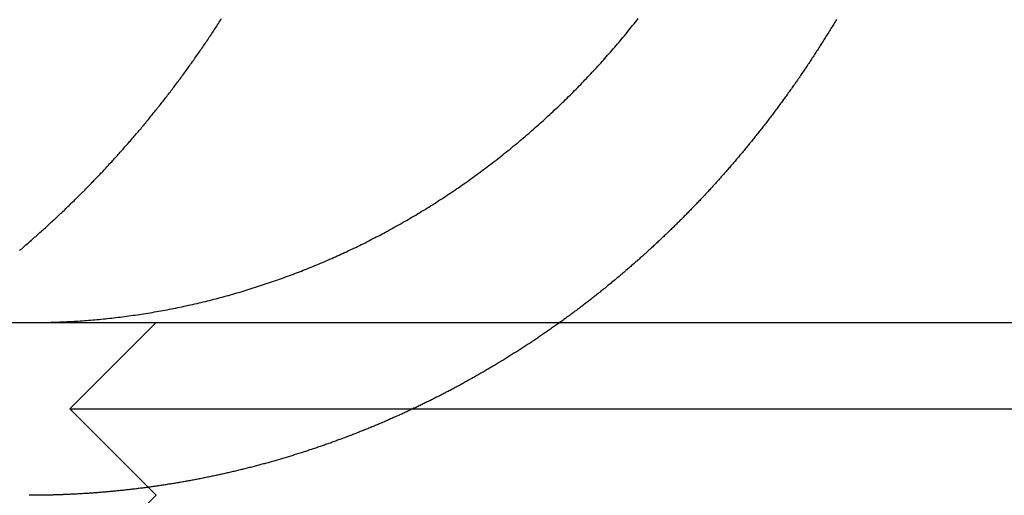
# Model space of a CAD drawing. Extents: x 0 to 1285, y -485 to 116.
# Drawn here: x 1041 to 1047, y 25 to 28 of the extents above; entities that cross this region are included whole.
import ezdxf

# ---------------------------------------------------------------- set-up
doc = ezdxf.new("R2010")
doc.units = 0
doc.header["$LTSCALE"] = 20
doc.linetypes.add('AUSGEZOGEN', pattern=[0])
doc.linetypes.add('VERDECKT', pattern=[0.375, 0.25, -0.125])
doc.layers.get('0').update_dxf_attribs({"linetype": 'AUSGEZOGEN'})
doc.layers.add('STEMPEL', color=3, linetype='AUSGEZOGEN')

# ---------------------------------------------------------------- blocks, each defined once
blk = doc.blocks.new('A$CC8B7E01E')
at = {"color": 3, "linetype": 'AUSGEZOGEN', "extrusion": (-2e-16, 1, -2e-16)}
blk.add_line((-130, 26), (49.74885, 26), dxfattribs=at)
at = {"color": 1, "linetype": 'VERDECKT', "extrusion": (-2e-16, 1, -2e-16)}
for p, q in [((-108.1551, 26), (-108.6551, 25.5)), ((-108.6551, 25.5), (-107.1551, 25.5)), ((-108.1551, 25), (-108.6551, 25.5)), ((-107.1551, 25.5), (-102.6551, 25.5)), ((-108.1551, 25), (-108.6551, 24.5))]:
    blk.add_line(p, q, dxfattribs=at)
at = {"color": 1}
for points in [[(-108.946, 26.4175, 0), (-108.94, 26.4229, 0), (-108.933, 26.4284, 0), (-108.927, 26.4338, 0), (-108.921, 26.4393, 0), (-108.914, 26.4448, 0), (-108.908, 26.4503, 0), (-108.902, 26.4557, 0), (-108.895, 26.4612, 0), (-108.889, 26.4667, 0), (-108.883, 26.4722, 0), (-108.876, 26.4777, 0), (-108.87, 26.4832, 0), (-108.864, 26.4887, 0), (-108.858, 26.4943, 0), (-108.851, 26.4998, 0), (-108.845, 26.5053, 0), (-108.839, 26.5108, 0), (-108.833, 26.5164, 0), (-108.827, 26.5219, 0), (-108.82, 26.5274, 0), (-108.814, 26.533, 0), (-108.808, 26.5385, 0), (-108.802, 26.5441, 0), (-108.796, 26.5496, 0), (-108.79, 26.5552, 0), (-108.784, 26.5607, 0), (-108.778, 26.5663, 0), (-108.772, 26.5719, 0), (-108.766, 26.5774, 0), (-108.76, 26.583, 0), (-108.754, 26.5886, 0), (-108.748, 26.5941, 0), (-108.742, 26.5997, 0), (-108.736, 26.6053, 0), (-108.73, 26.6109, 0), (-108.724, 26.6165, 0), (-108.718, 26.6221, 0), (-108.712, 26.6277, 0), (-108.706, 26.6333, 0), (-108.7, 26.6389, 0), (-108.694, 26.6445, 0), (-108.688, 26.6501, 0), (-108.682, 26.6557, 0), (-108.677, 26.6613, 0), (-108.671, 26.6669, 0), (-108.665, 26.6725, 0), (-108.659, 26.6781, 0), (-108.653, 26.6837, 0), (-108.648, 26.6893, 0), (-108.642, 26.6949, 0), (-108.636, 26.7005, 0), (-108.63, 26.7061, 0), (-108.625, 26.7118, 0), (-108.619, 26.7174, 0), (-108.613, 26.723, 0), (-108.608, 26.7286, 0), (-108.602, 26.7342, 0), (-108.596, 26.7398, 0), (-108.591, 26.7455, 0), (-108.585, 26.7511, 0), (-108.579, 26.7567, 0), (-108.574, 26.7623, 0), (-108.568, 26.768, 0), (-108.563, 26.7736, 0), (-108.557, 26.7793, 0), (-108.552, 26.785, 0), (-108.546, 26.7906, 0), (-108.54, 26.7964, 0), (-108.535, 26.8021, 0), (-108.529, 26.8078, 0), (-108.524, 26.8136, 0), (-108.518, 26.8193, 0), (-108.513, 26.8251, 0), (-108.507, 26.8309, 0), (-108.501, 26.8367, 0), (-108.496, 26.8426, 0), (-108.49, 26.8484, 0), (-108.485, 26.8543, 0), (-108.479, 26.8601, 0), (-108.474, 26.866, 0), (-108.468, 26.8719, 0), (-108.462, 26.8778, 0), (-108.457, 26.8837, 0), (-108.451, 26.8897, 0), (-108.446, 26.8956, 0), (-108.44, 26.9016, 0), (-108.435, 26.9076, 0), (-108.429, 26.9136, 0), (-108.424, 26.9196, 0), (-108.418, 26.9256, 0), (-108.412, 26.9316, 0), (-108.407, 26.9377, 0), (-108.401, 26.9438, 0), (-108.396, 26.9498, 0), (-108.39, 26.9559, 0), (-108.385, 26.962, 0), (-108.379, 26.9681, 0), (-108.374, 26.9743, 0), (-108.368, 26.9804, 0), (-108.363, 26.9866, 0), (-108.357, 26.9927, 0), (-108.352, 26.9989, 0), (-108.346, 27.0051, 0), (-108.341, 27.0113, 0), (-108.335, 27.0176, 0), (-108.33, 27.0238, 0), (-108.324, 27.03, 0), (-108.319, 27.0363, 0), (-108.313, 27.0426, 0), (-108.308, 27.0489, 0), (-108.302, 27.0552, 0), (-108.297, 27.0615, 0), (-108.291, 27.0678, 0), (-108.286, 27.0741, 0), (-108.281, 27.0805, 0), (-108.275, 27.0868, 0), (-108.27, 27.0932, 0), (-108.264, 27.0996, 0), (-108.259, 27.106, 0), (-108.253, 27.1124, 0), (-108.248, 27.1188, 0), (-108.242, 27.1253, 0), (-108.237, 27.1317, 0), (-108.232, 27.1382, 0), (-108.226, 27.1447, 0), (-108.221, 27.1511, 0), (-108.215, 27.1576, 0), (-108.21, 27.1641, 0), (-108.205, 27.1707, 0), (-108.199, 27.1772, 0), (-108.194, 27.1837, 0), (-108.189, 27.1903, 0), (-108.183, 27.1969, 0), (-108.178, 27.2034, 0), (-108.173, 27.21, 0), (-108.167, 27.2166, 0), (-108.162, 27.2232, 0), (-108.157, 27.2299, 0), (-108.151, 27.2365, 0), (-108.146, 27.2432, 0), (-108.141, 27.2498, 0), (-108.135, 27.2565, 0), (-108.13, 27.2632, 0), (-108.125, 27.2699, 0), (-108.119, 27.2766, 0), (-108.114, 27.2833, 0), (-108.109, 27.29, 0), (-108.104, 27.2967, 0), (-108.098, 27.3035, 0), (-108.093, 27.3102, 0), (-108.088, 27.317, 0), (-108.083, 27.3238, 0), (-108.078, 27.3305, 0), (-108.072, 27.3373, 0), (-108.067, 27.3441, 0), (-108.062, 27.351, 0), (-108.057, 27.3578, 0), (-108.052, 27.3646, 0), (-108.046, 27.3715, 0), (-108.041, 27.3783, 0), (-108.036, 27.3852, 0), (-108.031, 27.3921, 0), (-108.026, 27.399, 0), (-108.021, 27.4059, 0), (-108.016, 27.4128, 0), (-108.01, 27.4197, 0), (-108.005, 27.4266, 0), (-108, 27.4335, 0), (-107.995, 27.4405, 0), (-107.99, 27.4474, 0), (-107.985, 27.4544, 0), (-107.98, 27.4613, 0), (-107.975, 27.4683, 0), (-107.97, 27.4753, 0), (-107.965, 27.4823, 0), (-107.96, 27.4893, 0), (-107.955, 27.4963, 0), (-107.95, 27.5034, 0), (-107.945, 27.5104, 0), (-107.94, 27.5174, 0), (-107.935, 27.5245, 0), (-107.93, 27.5315, 0), (-107.925, 27.5386, 0), (-107.92, 27.5457, 0), (-107.915, 27.5527, 0), (-107.91, 27.5598, 0), (-107.905, 27.5669, 0), (-107.9, 27.574, 0), (-107.895, 27.5811, 0), (-107.89, 27.5883, 0), (-107.885, 27.5954, 0), (-107.88, 27.6025, 0), (-107.876, 27.6097, 0), (-107.871, 27.6168, 0), (-107.866, 27.624, 0), (-107.861, 27.6311, 0), (-107.856, 27.6383, 0), (-107.851, 27.6455, 0), (-107.847, 27.6527, 0), (-107.842, 27.6599, 0), (-107.837, 27.6671, 0), (-107.832, 27.6743, 0), (-107.827, 27.6815, 0), (-107.823, 27.6887, 0), (-107.818, 27.696, 0), (-107.813, 27.7032, 0), (-107.808, 27.7104, 0), (-107.804, 27.7177, 0), (-107.799, 27.725, 0), (-107.794, 27.7322, 0), (-107.79, 27.7395, 0), (-107.785, 27.7468, 0), (-107.78, 27.754, 0), (-107.776, 27.7613, 0)], [(-105.819, 26, 0), (-105.825, 25.9959, 0), (-105.831, 25.9918, 0), (-105.837, 25.9876, 0), (-105.842, 25.9835, 0), (-105.848, 25.9794, 0), (-105.854, 25.9753, 0), (-105.86, 25.9713, 0), (-105.865, 25.9672, 0), (-105.871, 25.9631, 0), (-105.877, 25.9591, 0), (-105.883, 25.955, 0), (-105.889, 25.951, 0), (-105.895, 25.947, 0), (-105.9, 25.9429, 0), (-105.906, 25.9389, 0), (-105.912, 25.9349, 0), (-105.918, 25.9309, 0), (-105.924, 25.9269, 0), (-105.93, 25.9229, 0), (-105.935, 25.919, 0), (-105.941, 25.915, 0), (-105.947, 25.911, 0), (-105.953, 25.9071, 0), (-105.959, 25.9032, 0), (-105.965, 25.8992, 0), (-105.971, 25.8953, 0), (-105.977, 25.8914, 0), (-105.982, 25.8875, 0), (-105.988, 25.8836, 0), (-105.994, 25.8797, 0), (-106, 25.8758, 0), (-106.006, 25.8719, 0), (-106.012, 25.8681, 0), (-106.018, 25.8642, 0), (-106.024, 25.8604, 0), (-106.03, 25.8566, 0), (-106.035, 25.8527, 0), (-106.041, 25.8489, 0), (-106.047, 25.8451, 0), (-106.053, 25.8413, 0), (-106.059, 25.8375, 0), (-106.065, 25.8337, 0), (-106.071, 25.8299, 0), (-106.077, 25.8262, 0), (-106.083, 25.8224, 0), (-106.089, 25.8187, 0), (-106.095, 25.8149, 0), (-106.101, 25.8112, 0), (-106.107, 25.8075, 0), (-106.113, 25.8038, 0), (-106.118, 25.8001, 0), (-106.124, 25.7964, 0), (-106.13, 25.7927, 0), (-106.136, 25.789, 0), (-106.142, 25.7854, 0), (-106.148, 25.7817, 0), (-106.154, 25.7781, 0), (-106.16, 25.7744, 0), (-106.166, 25.7708, 0), (-106.172, 25.7672, 0), (-106.178, 25.7636, 0), (-106.184, 25.76, 0), (-106.19, 25.7564, 0), (-106.196, 25.7528, 0), (-106.202, 25.7492, 0), (-106.208, 25.7457, 0), (-106.214, 25.7421, 0), (-106.22, 25.7386, 0), (-106.226, 25.735, 0), (-106.232, 25.7315, 0), (-106.238, 25.728, 0), (-106.244, 25.7245, 0), (-106.25, 25.721, 0), (-106.256, 25.7175, 0), (-106.262, 25.714, 0), (-106.268, 25.7106, 0), (-106.274, 25.7071, 0), (-106.28, 25.7037, 0), (-106.286, 25.7002, 0), (-106.292, 25.6968, 0), (-106.298, 25.6934, 0), (-106.304, 25.69, 0), (-106.31, 25.6866, 0), (-106.316, 25.6832, 0), (-106.322, 25.6798, 0), (-106.328, 25.6764, 0), (-106.334, 25.6731, 0), (-106.34, 25.6697, 0), (-106.346, 25.6664, 0), (-106.352, 25.6631, 0), (-106.358, 25.6597, 0), (-106.364, 25.6564, 0), (-106.369, 25.6531, 0), (-106.375, 25.6499, 0), (-106.381, 25.6466, 0), (-106.387, 25.6433, 0), (-106.393, 25.64, 0), (-106.399, 25.6368, 0), (-106.405, 25.6336, 0), (-106.411, 25.6303, 0), (-106.417, 25.6271, 0), (-106.423, 25.6239, 0), (-106.429, 25.6207, 0), (-106.435, 25.6175, 0), (-106.441, 25.6143, 0), (-106.447, 25.6112, 0), (-106.453, 25.608, 0), (-106.459, 25.6048, 0), (-106.465, 25.6017, 0), (-106.471, 25.5986, 0), (-106.477, 25.5955, 0), (-106.483, 25.5923, 0), (-106.489, 25.5892, 0), (-106.495, 25.5862, 0), (-106.501, 25.5831, 0), (-106.507, 25.58, 0), (-106.513, 25.577, 0), (-106.519, 25.5739, 0), (-106.525, 25.5709, 0), (-106.531, 25.5678, 0), (-106.537, 25.5648, 0), (-106.543, 25.5618, 0), (-106.549, 25.5588, 0), (-106.555, 25.5558, 0), (-106.561, 25.5528, 0), (-106.567, 25.5499, 0), (-106.573, 25.5469, 0), (-106.579, 25.544, 0), (-106.585, 25.541, 0), (-106.591, 25.5381, 0), (-106.597, 25.5352, 0), (-106.603, 25.5323, 0), (-106.609, 25.5294, 0), (-106.614, 25.5265, 0), (-106.62, 25.5236, 0), (-106.626, 25.5207, 0), (-106.632, 25.5179, 0), (-106.638, 25.515, 0), (-106.644, 25.5122, 0), (-106.65, 25.5094, 0), (-106.656, 25.5066, 0), (-106.662, 25.5038, 0), (-106.668, 25.501, 0), (-106.674, 25.4982, 0), (-106.68, 25.4954, 0), (-106.686, 25.4926, 0), (-106.692, 25.4899, 0), (-106.697, 25.4871, 0), (-106.703, 25.4844, 0), (-106.709, 25.4817, 0), (-106.715, 25.479, 0), (-106.721, 25.4763, 0), (-106.727, 25.4736, 0), (-106.733, 25.4709, 0), (-106.739, 25.4682, 0), (-106.745, 25.4655, 0), (-106.75, 25.4629, 0), (-106.756, 25.4603, 0), (-106.762, 25.4576, 0), (-106.768, 25.455, 0), (-106.774, 25.4524, 0), (-106.78, 25.4498, 0), (-106.786, 25.4472, 0), (-106.792, 25.4446, 0), (-106.797, 25.442, 0), (-106.803, 25.4394, 0), (-106.809, 25.4368, 0), (-106.815, 25.4342, 0), (-106.821, 25.4316, 0), (-106.827, 25.429, 0), (-106.833, 25.4264, 0), (-106.839, 25.4239, 0), (-106.845, 25.4213, 0), (-106.851, 25.4188, 0), (-106.857, 25.4162, 0), (-106.863, 25.4137, 0), (-106.869, 25.4111, 0), (-106.875, 25.4086, 0), (-106.881, 25.406, 0), (-106.887, 25.4035, 0), (-106.893, 25.401, 0), (-106.899, 25.3985, 0), (-106.905, 25.396, 0), (-106.912, 25.3935, 0), (-106.918, 25.391, 0), (-106.924, 25.3885, 0), (-106.93, 25.386, 0), (-106.936, 25.3835, 0), (-106.942, 25.381, 0), (-106.948, 25.3785, 0), (-106.954, 25.3761, 0), (-106.96, 25.3736, 0), (-106.967, 25.3711, 0), (-106.973, 25.3687, 0), (-106.979, 25.3662, 0), (-106.985, 25.3638, 0), (-106.991, 25.3614, 0), (-106.998, 25.3589, 0), (-107.004, 25.3565, 0), (-107.01, 25.3541, 0), (-107.016, 25.3517, 0), (-107.022, 25.3493, 0), (-107.029, 25.3469, 0), (-107.035, 25.3445, 0), (-107.041, 25.3421, 0), (-107.047, 25.3397, 0), (-107.054, 25.3374, 0), (-107.06, 25.335, 0), (-107.066, 25.3326, 0), (-107.072, 25.3303, 0), (-107.079, 25.3279, 0), (-107.085, 25.3256, 0), (-107.091, 25.3232, 0), (-107.098, 25.3209, 0), (-107.104, 25.3186, 0), (-107.11, 25.3163, 0), (-107.117, 25.314, 0), (-107.123, 25.3117, 0), (-107.129, 25.3094, 0), (-107.136, 25.3071, 0), (-107.142, 25.3048, 0), (-107.148, 25.3025, 0), (-107.155, 25.3002, 0), (-107.161, 25.298, 0), (-107.168, 25.2957, 0), (-107.174, 25.2935, 0), (-107.18, 25.2912, 0), (-107.187, 25.289, 0), (-107.193, 25.2868, 0), (-107.2, 25.2846, 0), (-107.206, 25.2823, 0), (-107.212, 25.2801, 0), (-107.219, 25.2779, 0), (-107.225, 25.2757, 0), (-107.232, 25.2736, 0), (-107.238, 25.2714, 0), (-107.245, 25.2692, 0), (-107.251, 25.2671, 0), (-107.258, 25.2649, 0), (-107.264, 25.2628, 0), (-107.271, 25.2606, 0), (-107.277, 25.2585, 0), (-107.284, 25.2564, 0), (-107.29, 25.2542, 0), (-107.297, 25.2521, 0), (-107.303, 25.25, 0), (-107.31, 25.2479, 0), (-107.316, 25.2459, 0), (-107.323, 25.2438, 0), (-107.329, 25.2417, 0), (-107.336, 25.2396, 0), (-107.342, 25.2376, 0), (-107.349, 25.2355, 0), (-107.355, 25.2335, 0), (-107.362, 25.2315, 0), (-107.369, 25.2295, 0), (-107.375, 25.2274, 0), (-107.382, 25.2254, 0), (-107.388, 25.2234, 0), (-107.395, 25.2214, 0), (-107.401, 25.2195, 0), (-107.408, 25.2175, 0), (-107.415, 25.2155, 0), (-107.421, 25.2136, 0), (-107.428, 25.2116, 0), (-107.434, 25.2097, 0), (-107.441, 25.2077, 0), (-107.448, 25.2058, 0), (-107.454, 25.2039, 0), (-107.461, 25.202, 0), (-107.468, 25.2001, 0), (-107.474, 25.1982, 0), (-107.481, 25.1963, 0), (-107.488, 25.1944, 0), (-107.494, 25.1925, 0), (-107.501, 25.1907, 0), (-107.507, 25.1888, 0), (-107.514, 25.187, 0), (-107.521, 25.1851, 0), (-107.527, 25.1833, 0), (-107.534, 25.1815, 0), (-107.541, 25.1797, 0), (-107.548, 25.1779, 0), (-107.554, 25.1761, 0), (-107.561, 25.1743, 0), (-107.568, 25.1725, 0), (-107.574, 25.1708, 0), (-107.581, 25.169, 0), (-107.588, 25.1672, 0), (-107.594, 25.1655, 0), (-107.601, 25.1638, 0), (-107.608, 25.162, 0), (-107.615, 25.1603, 0), (-107.621, 25.1586, 0), (-107.628, 25.1569, 0), (-107.635, 25.1552, 0), (-107.641, 25.1535, 0), (-107.648, 25.1519, 0), (-107.655, 25.1502, 0), (-107.662, 25.1486, 0), (-107.668, 25.1469, 0), (-107.675, 25.1453, 0), (-107.682, 25.1436, 0), (-107.689, 25.142, 0), (-107.695, 25.1404, 0), (-107.702, 25.1388, 0), (-107.709, 25.1372, 0), (-107.716, 25.1356, 0), (-107.722, 25.134, 0), (-107.729, 25.1325, 0), (-107.736, 25.1309, 0), (-107.743, 25.1294, 0), (-107.749, 25.1278, 0), (-107.756, 25.1263, 0), (-107.763, 25.1248, 0), (-107.77, 25.1233, 0), (-107.777, 25.1218, 0), (-107.783, 25.1203, 0), (-107.79, 25.1188, 0), (-107.797, 25.1173, 0), (-107.804, 25.1159, 0), (-107.81, 25.1144, 0), (-107.817, 25.1129, 0), (-107.824, 25.1115, 0), (-107.831, 25.1101, 0), (-107.838, 25.1087, 0), (-107.844, 25.1072, 0), (-107.851, 25.1058, 0), (-107.858, 25.1045, 0), (-107.865, 25.1031, 0), (-107.872, 25.1017, 0), (-107.878, 25.1003, 0), (-107.885, 25.099, 0), (-107.892, 25.0976, 0), (-107.899, 25.0963, 0), (-107.906, 25.095, 0), (-107.912, 25.0937, 0), (-107.919, 25.0923, 0), (-107.926, 25.091, 0), (-107.933, 25.0898, 0), (-107.94, 25.0885, 0), (-107.946, 25.0872, 0), (-107.953, 25.0859, 0), (-107.96, 25.0847, 0), (-107.967, 25.0834, 0), (-107.974, 25.0822, 0), (-107.981, 25.081, 0), (-107.987, 25.0798, 0), (-107.994, 25.0786, 0), (-108.001, 25.0774, 0), (-108.008, 25.0762, 0), (-108.015, 25.075, 0), (-108.021, 25.0738, 0), (-108.028, 25.0727, 0), (-108.035, 25.0715, 0), (-108.042, 25.0704, 0), (-108.049, 25.0692, 0), (-108.055, 25.0681, 0), (-108.062, 25.067, 0), (-108.069, 25.0659, 0), (-108.076, 25.0648, 0), (-108.083, 25.0637, 0), (-108.09, 25.0627, 0), (-108.096, 25.0616, 0), (-108.103, 25.0605, 0), (-108.11, 25.0595, 0), (-108.117, 25.0584, 0), (-108.124, 25.0574, 0), (-108.13, 25.0564, 0), (-108.137, 25.0554, 0), (-108.144, 25.0544, 0), (-108.151, 25.0534, 0), (-108.158, 25.0524, 0), (-108.164, 25.0514, 0), (-108.171, 25.0505, 0), (-108.178, 25.0495, 0), (-108.185, 25.0486, 0), (-108.192, 25.0476, 0), (-108.198, 25.0467, 0), (-108.205, 25.0458, 0), (-108.212, 25.0449, 0), (-108.219, 25.044, 0), (-108.226, 25.0431, 0), (-108.232, 25.0422, 0), (-108.239, 25.0413, 0), (-108.246, 25.0405, 0), (-108.253, 25.0396, 0), (-108.26, 25.0388, 0), (-108.266, 25.038, 0), (-108.273, 25.0371, 0), (-108.28, 25.0363, 0), (-108.287, 25.0355, 0), (-108.293, 25.0347, 0), (-108.3, 25.0339, 0), (-108.307, 25.0332, 0), (-108.314, 25.0324, 0), (-108.32, 25.0316, 0), (-108.327, 25.0309, 0), (-108.334, 25.0301, 0), (-108.341, 25.0294, 0), (-108.347, 25.0287, 0), (-108.354, 25.028, 0), (-108.361, 25.0273, 0), (-108.368, 25.0266, 0), (-108.374, 25.0259, 0), (-108.381, 25.0252, 0), (-108.388, 25.0246, 0), (-108.395, 25.0239, 0), (-108.401, 25.0233, 0), (-108.408, 25.0226, 0), (-108.415, 25.022, 0), (-108.422, 25.0214, 0), (-108.428, 25.0208, 0), (-108.435, 25.0202, 0), (-108.442, 25.0196, 0), (-108.448, 25.019, 0), (-108.455, 25.0184, 0), (-108.462, 25.0179, 0), (-108.469, 25.0173, 0), (-108.475, 25.0168, 0), (-108.482, 25.0162, 0), (-108.489, 25.0157, 0), (-108.495, 25.0152, 0), (-108.502, 25.0147, 0), (-108.509, 25.0142, 0), (-108.515, 25.0137, 0), (-108.522, 25.0132, 0), (-108.529, 25.0127, 0), (-108.535, 25.0123, 0), (-108.542, 25.0118, 0), (-108.549, 25.0114, 0), (-108.555, 25.0109, 0), (-108.562, 25.0105, 0), (-108.568, 25.0101, 0), (-108.575, 25.0097, 0), (-108.582, 25.0093, 0), (-108.588, 25.0089, 0), (-108.595, 25.0085, 0), (-108.602, 25.0081, 0), (-108.608, 25.0077, 0), (-108.615, 25.0074, 0), (-108.621, 25.007, 0), (-108.628, 25.0067, 0), (-108.635, 25.0063, 0), (-108.641, 25.006, 0), (-108.648, 25.0057, 0), (-108.654, 25.0054, 0)], [(-108.654, 25.0054, 0), (-108.656, 25.0053, 0), (-108.658, 25.0052, 0), (-108.66, 25.0052, 0), (-108.662, 25.0051, 0), (-108.664, 25.005, 0), (-108.665, 25.0049, 0), (-108.667, 25.0048, 0), (-108.669, 25.0047, 0), (-108.671, 25.0047, 0), (-108.673, 25.0046, 0), (-108.675, 25.0045, 0), (-108.677, 25.0044, 0), (-108.678, 25.0044, 0), (-108.68, 25.0043, 0), (-108.682, 25.0042, 0), (-108.684, 25.0041, 0), (-108.686, 25.0041, 0), (-108.688, 25.004, 0), (-108.69, 25.0039, 0), (-108.691, 25.0038, 0), (-108.693, 25.0038, 0), (-108.695, 25.0037, 0), (-108.697, 25.0036, 0), (-108.699, 25.0036, 0), (-108.701, 25.0035, 0), (-108.703, 25.0034, 0), (-108.704, 25.0034, 0), (-108.706, 25.0033, 0), (-108.708, 25.0032, 0), (-108.71, 25.0032, 0), (-108.712, 25.0031, 0), (-108.714, 25.003, 0), (-108.715, 25.003, 0), (-108.717, 25.0029, 0), (-108.719, 25.0028, 0), (-108.721, 25.0028, 0), (-108.723, 25.0027, 0), (-108.725, 25.0027, 0), (-108.727, 25.0026, 0), (-108.728, 25.0025, 0), (-108.73, 25.0025, 0), (-108.732, 25.0024, 0), (-108.734, 25.0024, 0), (-108.736, 25.0023, 0), (-108.738, 25.0023, 0), (-108.74, 25.0022, 0), (-108.741, 25.0021, 0), (-108.743, 25.0021, 0), (-108.745, 25.002, 0), (-108.747, 25.002, 0), (-108.749, 25.0019, 0), (-108.751, 25.0019, 0), (-108.752, 25.0018, 0), (-108.754, 25.0018, 0), (-108.756, 25.0017, 0), (-108.758, 25.0017, 0), (-108.76, 25.0016, 0), (-108.762, 25.0016, 0), (-108.764, 25.0015, 0), (-108.765, 25.0015, 0), (-108.767, 25.0015, 0), (-108.769, 25.0014, 0), (-108.771, 25.0014, 0), (-108.773, 25.0013, 0), (-108.775, 25.0013, 0), (-108.776, 25.0012, 0), (-108.778, 25.0012, 0), (-108.78, 25.0012, 0), (-108.782, 25.0011, 0), (-108.784, 25.0011, 0), (-108.786, 25.0011, 0), (-108.788, 25.001, 0), (-108.789, 25.001, 0), (-108.791, 25.0009, 0), (-108.793, 25.0009, 0), (-108.795, 25.0009, 0), (-108.797, 25.0008, 0), (-108.799, 25.0008, 0), (-108.8, 25.0008, 0), (-108.802, 25.0007, 0), (-108.804, 25.0007, 0), (-108.806, 25.0007, 0), (-108.808, 25.0006, 0), (-108.81, 25.0006, 0), (-108.811, 25.0006, 0), (-108.813, 25.0006, 0), (-108.815, 25.0005, 0), (-108.817, 25.0005, 0), (-108.819, 25.0005, 0), (-108.821, 25.0005, 0), (-108.823, 25.0004, 0), (-108.824, 25.0004, 0), (-108.826, 25.0004, 0), (-108.828, 25.0004, 0), (-108.83, 25.0003, 0), (-108.832, 25.0003, 0), (-108.834, 25.0003, 0), (-108.835, 25.0003, 0), (-108.837, 25.0003, 0), (-108.839, 25.0002, 0), (-108.841, 25.0002, 0), (-108.843, 25.0002, 0), (-108.845, 25.0002, 0), (-108.846, 25.0002, 0), (-108.848, 25.0002, 0), (-108.85, 25.0001, 0), (-108.852, 25.0001, 0), (-108.854, 25.0001, 0), (-108.856, 25.0001, 0), (-108.857, 25.0001, 0), (-108.859, 25.0001, 0), (-108.861, 25.0001, 0), (-108.863, 25.0001, 0), (-108.865, 25.0001, 0), (-108.867, 25, 0), (-108.868, 25, 0), (-108.87, 25, 0), (-108.872, 25, 0), (-108.874, 25, 0), (-108.876, 25, 0), (-108.878, 25, 0), (-108.88, 25, 0), (-108.881, 25, 0), (-108.883, 25, 0), (-108.885, 25, 0), (-108.887, 25, 0), (-108.889, 25, 0)]]:
    blk.add_polyline3d(points, dxfattribs=at)
at = {"color": 3}
for points in [[(-108.654, 26.0065, 0), (-108.642, 26.0072, 0), (-108.63, 26.0079, 0), (-108.618, 26.0086, 0), (-108.606, 26.0094, 0), (-108.594, 26.0102, 0), (-108.582, 26.0111, 0), (-108.57, 26.012, 0), (-108.558, 26.0129, 0), (-108.546, 26.0139, 0), (-108.534, 26.0149, 0), (-108.521, 26.0159, 0), (-108.509, 26.017, 0), (-108.497, 26.0181, 0), (-108.485, 26.0192, 0), (-108.473, 26.0204, 0), (-108.46, 26.0216, 0), (-108.448, 26.0229, 0), (-108.436, 26.0242, 0), (-108.424, 26.0255, 0), (-108.411, 26.0269, 0), (-108.399, 26.0283, 0), (-108.387, 26.0297, 0), (-108.375, 26.0312, 0), (-108.362, 26.0327, 0), (-108.35, 26.0342, 0), (-108.338, 26.0358, 0), (-108.325, 26.0374, 0), (-108.313, 26.0391, 0), (-108.301, 26.0408, 0), (-108.288, 26.0425, 0), (-108.276, 26.0443, 0), (-108.264, 26.0461, 0), (-108.251, 26.0479, 0), (-108.239, 26.0498, 0), (-108.227, 26.0517, 0), (-108.214, 26.0536, 0), (-108.202, 26.0556, 0), (-108.19, 26.0576, 0), (-108.177, 26.0597, 0), (-108.165, 26.0618, 0), (-108.153, 26.0639, 0), (-108.14, 26.0661, 0), (-108.128, 26.0683, 0), (-108.115, 26.0705, 0), (-108.103, 26.0728, 0), (-108.091, 26.0751, 0), (-108.078, 26.0775, 0), (-108.066, 26.0799, 0), (-108.054, 26.0823, 0), (-108.041, 26.0848, 0), (-108.029, 26.0873, 0), (-108.017, 26.0898, 0), (-108.004, 26.0924, 0), (-107.992, 26.095, 0), (-107.98, 26.0976, 0), (-107.967, 26.1003, 0), (-107.955, 26.103, 0), (-107.943, 26.1058, 0), (-107.931, 26.1086, 0), (-107.918, 26.1114, 0), (-107.906, 26.1143, 0), (-107.894, 26.1172, 0), (-107.882, 26.1202, 0), (-107.869, 26.1231, 0), (-107.857, 26.1261, 0), (-107.845, 26.1292, 0), (-107.833, 26.1323, 0), (-107.821, 26.1354, 0), (-107.808, 26.1386, 0), (-107.796, 26.1418, 0), (-107.784, 26.145, 0), (-107.772, 26.1482, 0), (-107.76, 26.1515, 0), (-107.748, 26.1548, 0), (-107.736, 26.1582, 0), (-107.724, 26.1616, 0), (-107.711, 26.165, 0), (-107.699, 26.1685, 0), (-107.687, 26.172, 0), (-107.675, 26.1755, 0), (-107.663, 26.179, 0), (-107.651, 26.1826, 0), (-107.64, 26.1862, 0), (-107.628, 26.1899, 0), (-107.616, 26.1935, 0), (-107.604, 26.1972, 0), (-107.592, 26.201, 0), (-107.58, 26.2047, 0), (-107.568, 26.2085, 0), (-107.556, 26.2124, 0), (-107.545, 26.2162, 0), (-107.533, 26.2201, 0), (-107.521, 26.224, 0), (-107.509, 26.2279, 0), (-107.498, 26.2319, 0), (-107.486, 26.2359, 0), (-107.474, 26.2399, 0), (-107.463, 26.2439, 0), (-107.451, 26.248, 0), (-107.44, 26.2521, 0), (-107.428, 26.2562, 0), (-107.417, 26.2604, 0), (-107.405, 26.2646, 0), (-107.394, 26.2688, 0), (-107.382, 26.273, 0), (-107.371, 26.2772, 0), (-107.359, 26.2815, 0), (-107.348, 26.2858, 0), (-107.337, 26.2901, 0), (-107.325, 26.2945, 0), (-107.314, 26.2989, 0), (-107.303, 26.3033, 0), (-107.292, 26.3077, 0), (-107.28, 26.3121, 0), (-107.269, 26.3166, 0), (-107.258, 26.3211, 0), (-107.247, 26.3256, 0), (-107.236, 26.3301, 0), (-107.225, 26.3347, 0), (-107.214, 26.3392, 0), (-107.203, 26.3438, 0), (-107.192, 26.3484, 0), (-107.181, 26.3531, 0), (-107.171, 26.3577, 0), (-107.16, 26.3624, 0), (-107.149, 26.3671, 0), (-107.138, 26.3718, 0), (-107.128, 26.3766, 0), (-107.117, 26.3813, 0), (-107.106, 26.3861, 0), (-107.096, 26.3909, 0), (-107.085, 26.3958, 0), (-107.074, 26.4007, 0), (-107.064, 26.4056, 0), (-107.053, 26.4106, 0), (-107.042, 26.4157, 0), (-107.031, 26.4208, 0), (-107.021, 26.4259, 0), (-107.01, 26.431, 0), (-106.999, 26.4362, 0), (-106.988, 26.4415, 0), (-106.978, 26.4467, 0), (-106.967, 26.4521, 0), (-106.956, 26.4574, 0), (-106.945, 26.4628, 0), (-106.934, 26.4683, 0), (-106.924, 26.4738, 0), (-106.913, 26.4793, 0), (-106.902, 26.4848, 0), (-106.891, 26.4904, 0), (-106.88, 26.4961, 0), (-106.869, 26.5018, 0), (-106.858, 26.5075, 0), (-106.848, 26.5132, 0), (-106.837, 26.519, 0), (-106.826, 26.5249, 0), (-106.815, 26.5307, 0), (-106.804, 26.5367, 0), (-106.793, 26.5426, 0), (-106.782, 26.5486, 0), (-106.772, 26.5546, 0), (-106.761, 26.5607, 0), (-106.75, 26.5668, 0), (-106.739, 26.5729, 0), (-106.728, 26.5791, 0), (-106.717, 26.5853, 0), (-106.706, 26.5916, 0), (-106.696, 26.5979, 0), (-106.685, 26.6042, 0), (-106.674, 26.6106, 0), (-106.663, 26.617, 0), (-106.652, 26.6234, 0), (-106.641, 26.6299, 0), (-106.63, 26.6364, 0), (-106.62, 26.643, 0), (-106.609, 26.6495, 0), (-106.598, 26.6562, 0), (-106.587, 26.6628, 0), (-106.576, 26.6695, 0), (-106.566, 26.6762, 0), (-106.555, 26.683, 0), (-106.544, 26.6898, 0), (-106.533, 26.6966, 0), (-106.523, 26.7035, 0), (-106.512, 26.7104, 0), (-106.501, 26.7173, 0), (-106.49, 26.7243, 0), (-106.48, 26.7313, 0), (-106.469, 26.7384, 0), (-106.458, 26.7454, 0), (-106.448, 26.7525, 0), (-106.437, 26.7597, 0), (-106.426, 26.7669, 0), (-106.416, 26.7741, 0), (-106.405, 26.7813, 0), (-106.395, 26.7886, 0), (-106.384, 26.7959, 0), (-106.374, 26.8033, 0), (-106.363, 26.8106, 0), (-106.353, 26.8181, 0), (-106.342, 26.8255, 0), (-106.332, 26.833, 0), (-106.321, 26.8405, 0), (-106.311, 26.848, 0), (-106.3, 26.8556, 0), (-106.29, 26.8632, 0), (-106.279, 26.8708, 0), (-106.269, 26.8785, 0), (-106.259, 26.8862, 0), (-106.248, 26.8939, 0), (-106.238, 26.9017, 0), (-106.228, 26.9095, 0), (-106.218, 26.9173, 0), (-106.207, 26.9251, 0), (-106.197, 26.933, 0), (-106.187, 26.9409, 0), (-106.177, 26.9488, 0), (-106.167, 26.9568, 0), (-106.157, 26.9648, 0), (-106.147, 26.9728, 0), (-106.137, 26.9808, 0), (-106.126, 26.9889, 0), (-106.116, 26.997, 0), (-106.106, 27.0051, 0), (-106.097, 27.0132, 0), (-106.087, 27.0213, 0), (-106.077, 27.0295, 0), (-106.067, 27.0377, 0), (-106.057, 27.0459, 0), (-106.047, 27.0542, 0), (-106.037, 27.0624, 0), (-106.028, 27.0707, 0), (-106.018, 27.079, 0), (-106.008, 27.0874, 0), (-105.998, 27.0957, 0), (-105.989, 27.1041, 0), (-105.979, 27.1125, 0), (-105.97, 27.1209, 0), (-105.96, 27.1293, 0), (-105.951, 27.1377, 0), (-105.941, 27.1462, 0), (-105.932, 27.1546, 0), (-105.922, 27.1631, 0), (-105.913, 27.1716, 0), (-105.903, 27.1802, 0), (-105.894, 27.1887, 0), (-105.885, 27.1972, 0), (-105.875, 27.2058, 0), (-105.866, 27.2144, 0), (-105.857, 27.223, 0), (-105.848, 27.2316, 0), (-105.839, 27.2402, 0), (-105.83, 27.2488, 0), (-105.82, 27.2575, 0), (-105.811, 27.2661, 0), (-105.802, 27.2748, 0), (-105.793, 27.2835, 0), (-105.785, 27.2921, 0), (-105.776, 27.3008, 0), (-105.767, 27.3095, 0), (-105.758, 27.3183, 0), (-105.749, 27.327, 0), (-105.74, 27.3357, 0), (-105.732, 27.3444, 0), (-105.723, 27.3532, 0), (-105.714, 27.3619, 0), (-105.706, 27.3707, 0), (-105.697, 27.3795, 0), (-105.689, 27.3882, 0), (-105.68, 27.397, 0), (-105.672, 27.4058, 0), (-105.663, 27.4146, 0), (-105.655, 27.4234, 0), (-105.647, 27.4322, 0), (-105.638, 27.441, 0), (-105.63, 27.4498, 0), (-105.622, 27.4586, 0), (-105.614, 27.4674, 0), (-105.606, 27.4762, 0), (-105.598, 27.4851, 0), (-105.589, 27.494, 0), (-105.581, 27.503, 0), (-105.573, 27.512, 0), (-105.565, 27.521, 0), (-105.557, 27.5301, 0), (-105.549, 27.5393, 0), (-105.541, 27.5484, 0), (-105.533, 27.5577, 0), (-105.524, 27.5669, 0), (-105.516, 27.5762, 0), (-105.508, 27.5856, 0), (-105.5, 27.595, 0), (-105.492, 27.6044, 0), (-105.484, 27.6139, 0), (-105.476, 27.6234, 0), (-105.468, 27.6329, 0), (-105.46, 27.6425, 0), (-105.452, 27.6522, 0), (-105.444, 27.6618, 0), (-105.436, 27.6715, 0), (-105.428, 27.6813, 0), (-105.42, 27.6911, 0), (-105.412, 27.7009, 0), (-105.404, 27.7107, 0), (-105.396, 27.7206, 0), (-105.388, 27.7306, 0), (-105.38, 27.7405, 0), (-105.372, 27.7505, 0), (-105.364, 27.7606, 0)], [(-104.216, 27.756, 0), (-104.22, 27.7494, 0), (-104.224, 27.7427, 0), (-104.228, 27.7361, 0), (-104.232, 27.7294, 0), (-104.236, 27.7228, 0), (-104.24, 27.7162, 0), (-104.244, 27.7095, 0), (-104.248, 27.7029, 0), (-104.252, 27.6963, 0), (-104.257, 27.6897, 0), (-104.261, 27.6831, 0), (-104.265, 27.6765, 0), (-104.269, 27.6699, 0), (-104.273, 27.6633, 0), (-104.277, 27.6567, 0), (-104.281, 27.6502, 0), (-104.285, 27.6436, 0), (-104.289, 27.637, 0), (-104.293, 27.6305, 0), (-104.297, 27.6239, 0), (-104.302, 27.6174, 0), (-104.306, 27.6109, 0), (-104.31, 27.6043, 0), (-104.314, 27.5978, 0), (-104.318, 27.5913, 0), (-104.322, 27.5848, 0), (-104.326, 27.5783, 0), (-104.331, 27.5718, 0), (-104.335, 27.5653, 0), (-104.339, 27.5588, 0), (-104.343, 27.5523, 0), (-104.347, 27.5458, 0), (-104.352, 27.5394, 0), (-104.356, 27.5329, 0), (-104.36, 27.5265, 0), (-104.364, 27.52, 0), (-104.369, 27.5136, 0), (-104.373, 27.5072, 0), (-104.377, 27.5007, 0), (-104.381, 27.4943, 0), (-104.386, 27.4879, 0), (-104.39, 27.4815, 0), (-104.394, 27.4751, 0), (-104.399, 27.4687, 0), (-104.403, 27.4623, 0), (-104.407, 27.456, 0), (-104.412, 27.4496, 0), (-104.416, 27.4433, 0), (-104.42, 27.4369, 0), (-104.425, 27.4306, 0), (-104.429, 27.4242, 0), (-104.433, 27.4179, 0), (-104.438, 27.4116, 0), (-104.442, 27.4053, 0), (-104.446, 27.399, 0), (-104.451, 27.3927, 0), (-104.455, 27.3864, 0), (-104.459, 27.3801, 0), (-104.464, 27.3739, 0), (-104.468, 27.3676, 0), (-104.473, 27.3613, 0), (-104.477, 27.3551, 0), (-104.482, 27.3489, 0), (-104.486, 27.3426, 0), (-104.49, 27.3364, 0), (-104.495, 27.3302, 0), (-104.499, 27.324, 0), (-104.504, 27.3178, 0), (-104.508, 27.3116, 0), (-104.513, 27.3054, 0), (-104.517, 27.2993, 0), (-104.522, 27.2931, 0), (-104.526, 27.287, 0), (-104.531, 27.2808, 0), (-104.535, 27.2747, 0), (-104.54, 27.2686, 0), (-104.544, 27.2625, 0), (-104.549, 27.2564, 0), (-104.553, 27.2503, 0), (-104.558, 27.2442, 0), (-104.562, 27.2381, 0), (-104.567, 27.232, 0), (-104.571, 27.226, 0), (-104.576, 27.2199, 0), (-104.58, 27.2139, 0), (-104.585, 27.2079, 0), (-104.589, 27.2018, 0), (-104.594, 27.1958, 0), (-104.598, 27.1898, 0), (-104.603, 27.1838, 0), (-104.608, 27.1779, 0), (-104.612, 27.1719, 0), (-104.617, 27.1659, 0), (-104.621, 27.16, 0), (-104.626, 27.154, 0), (-104.631, 27.1481, 0), (-104.635, 27.1422, 0), (-104.64, 27.1363, 0), (-104.644, 27.1304, 0), (-104.649, 27.1245, 0), (-104.654, 27.1186, 0), (-104.658, 27.1127, 0), (-104.663, 27.1069, 0), (-104.667, 27.101, 0), (-104.672, 27.0952, 0), (-104.677, 27.0893, 0), (-104.681, 27.0835, 0), (-104.686, 27.0777, 0), (-104.691, 27.0719, 0), (-104.695, 27.0661, 0), (-104.7, 27.0603, 0), (-104.705, 27.0546, 0), (-104.709, 27.0488, 0), (-104.714, 27.0431, 0), (-104.719, 27.0373, 0), (-104.723, 27.0316, 0), (-104.728, 27.0259, 0), (-104.733, 27.0202, 0), (-104.737, 27.0145, 0), (-104.742, 27.0088, 0), (-104.747, 27.0031, 0), (-104.751, 26.9975, 0), (-104.756, 26.9918, 0), (-104.761, 26.9862, 0), (-104.765, 26.9806, 0), (-104.77, 26.975, 0), (-104.775, 26.9693, 0), (-104.779, 26.9638, 0), (-104.784, 26.9582, 0), (-104.789, 26.9526, 0), (-104.794, 26.947, 0), (-104.798, 26.9415, 0), (-104.803, 26.936, 0), (-104.808, 26.9304, 0), (-104.812, 26.9249, 0), (-104.817, 26.9194, 0), (-104.822, 26.9139, 0), (-104.827, 26.9084, 0), (-104.831, 26.903, 0), (-104.836, 26.8975, 0), (-104.841, 26.8921, 0), (-104.846, 26.8866, 0), (-104.85, 26.8812, 0), (-104.855, 26.8758, 0), (-104.86, 26.8704, 0), (-104.865, 26.865, 0), (-104.869, 26.8596, 0), (-104.874, 26.8543, 0), (-104.879, 26.8489, 0), (-104.883, 26.8436, 0), (-104.888, 26.8383, 0), (-104.893, 26.8329, 0), (-104.898, 26.8276, 0), (-104.902, 26.8223, 0), (-104.907, 26.8171, 0), (-104.912, 26.8118, 0), (-104.917, 26.8065, 0), (-104.921, 26.8013, 0), (-104.926, 26.7961, 0), (-104.931, 26.7908, 0), (-104.936, 26.7856, 0), (-104.94, 26.7804, 0), (-104.945, 26.7753, 0), (-104.95, 26.7701, 0), (-104.955, 26.7649, 0), (-104.959, 26.7598, 0), (-104.964, 26.7547, 0), (-104.969, 26.7495, 0), (-104.974, 26.7444, 0), (-104.979, 26.7392, 0), (-104.983, 26.7341, 0), (-104.988, 26.729, 0), (-104.993, 26.7238, 0), (-104.998, 26.7187, 0), (-105.003, 26.7136, 0), (-105.008, 26.7084, 0), (-105.012, 26.7033, 0), (-105.017, 26.6982, 0), (-105.022, 26.6931, 0), (-105.027, 26.6879, 0), (-105.032, 26.6828, 0), (-105.037, 26.6777, 0), (-105.042, 26.6725, 0), (-105.047, 26.6674, 0), (-105.052, 26.6623, 0), (-105.057, 26.6572, 0), (-105.062, 26.652, 0), (-105.067, 26.6469, 0), (-105.072, 26.6418, 0), (-105.077, 26.6367, 0), (-105.082, 26.6316, 0), (-105.087, 26.6265, 0), (-105.092, 26.6214, 0), (-105.097, 26.6163, 0), (-105.102, 26.6111, 0), (-105.107, 26.606, 0), (-105.112, 26.6009, 0), (-105.117, 26.5958, 0), (-105.122, 26.5907, 0), (-105.127, 26.5856, 0), (-105.133, 26.5805, 0), (-105.138, 26.5755, 0), (-105.143, 26.5704, 0), (-105.148, 26.5653, 0), (-105.153, 26.5602, 0), (-105.158, 26.5551, 0), (-105.164, 26.55, 0), (-105.169, 26.545, 0), (-105.174, 26.5399, 0), (-105.179, 26.5348, 0), (-105.184, 26.5298, 0), (-105.19, 26.5247, 0), (-105.195, 26.5196, 0), (-105.2, 26.5146, 0), (-105.206, 26.5095, 0), (-105.211, 26.5045, 0), (-105.216, 26.4994, 0), (-105.221, 26.4944, 0), (-105.227, 26.4893, 0), (-105.232, 26.4843, 0), (-105.237, 26.4793, 0), (-105.243, 26.4742, 0), (-105.248, 26.4692, 0), (-105.253, 26.4642, 0), (-105.259, 26.4592, 0), (-105.264, 26.4542, 0), (-105.27, 26.4492, 0), (-105.275, 26.4441, 0), (-105.28, 26.4391, 0), (-105.286, 26.4341, 0), (-105.291, 26.4292, 0), (-105.297, 26.4242, 0), (-105.302, 26.4192, 0), (-105.308, 26.4142, 0), (-105.313, 26.4092, 0), (-105.318, 26.4043, 0), (-105.324, 26.3993, 0), (-105.329, 26.3943, 0), (-105.335, 26.3894, 0), (-105.34, 26.3844, 0), (-105.346, 26.3795, 0), (-105.352, 26.3745, 0), (-105.357, 26.3696, 0), (-105.363, 26.3647, 0), (-105.368, 26.3597, 0), (-105.374, 26.3548, 0), (-105.379, 26.3499, 0), (-105.385, 26.345, 0), (-105.39, 26.3401, 0), (-105.396, 26.3352, 0), (-105.402, 26.3303, 0), (-105.407, 26.3254, 0), (-105.413, 26.3205, 0), (-105.419, 26.3157, 0), (-105.424, 26.3108, 0), (-105.43, 26.3059, 0), (-105.436, 26.3011, 0), (-105.441, 26.2962, 0), (-105.447, 26.2914, 0), (-105.453, 26.2865, 0), (-105.458, 26.2817, 0), (-105.464, 26.2769, 0), (-105.47, 26.272, 0), (-105.475, 26.2672, 0), (-105.481, 26.2624, 0), (-105.487, 26.2576, 0), (-105.493, 26.2528, 0), (-105.498, 26.248, 0), (-105.504, 26.2432, 0), (-105.51, 26.2385, 0), (-105.516, 26.2337, 0), (-105.521, 26.2289, 0), (-105.527, 26.2242, 0), (-105.533, 26.2194, 0), (-105.539, 26.2147, 0), (-105.545, 26.2099, 0), (-105.55, 26.2052, 0), (-105.556, 26.2005, 0), (-105.562, 26.1957, 0), (-105.568, 26.191, 0), (-105.574, 26.1863, 0), (-105.58, 26.1816, 0), (-105.585, 26.1769, 0), (-105.591, 26.1723, 0), (-105.597, 26.1676, 0), (-105.603, 26.1629, 0), (-105.609, 26.1582, 0), (-105.615, 26.1536, 0), (-105.621, 26.1489, 0), (-105.627, 26.1443, 0), (-105.633, 26.1397, 0), (-105.639, 26.135, 0), (-105.644, 26.1304, 0), (-105.65, 26.1258, 0), (-105.656, 26.1212, 0), (-105.662, 26.1166, 0), (-105.668, 26.112, 0), (-105.674, 26.1075, 0), (-105.68, 26.1029, 0), (-105.686, 26.0983, 0), (-105.692, 26.0938, 0), (-105.698, 26.0892, 0), (-105.704, 26.0847, 0), (-105.71, 26.0801, 0), (-105.716, 26.0756, 0), (-105.722, 26.0711, 0), (-105.728, 26.0666, 0), (-105.734, 26.0621, 0), (-105.74, 26.0576, 0), (-105.746, 26.0531, 0), (-105.752, 26.0486, 0), (-105.758, 26.0442, 0), (-105.764, 26.0397, 0), (-105.771, 26.0353, 0), (-105.777, 26.0308, 0), (-105.783, 26.0264, 0), (-105.789, 26.022, 0), (-105.795, 26.0176, 0), (-105.801, 26.0132, 0), (-105.807, 26.0088, 0), (-105.813, 26.0044, 0), (-105.819, 26, 0)], [(-108.889, 26, 0), (-108.887, 26, 0), (-108.885, 26, 0), (-108.883, 26, 0), (-108.881, 26, 0), (-108.88, 26, 0), (-108.878, 26, 0), (-108.876, 26, 0), (-108.874, 26, 0), (-108.872, 26, 0), (-108.87, 26, 0), (-108.869, 26, 0), (-108.867, 26.0001, 0), (-108.865, 26.0001, 0), (-108.863, 26.0001, 0), (-108.861, 26.0001, 0), (-108.859, 26.0001, 0), (-108.858, 26.0001, 0), (-108.856, 26.0001, 0), (-108.854, 26.0001, 0), (-108.852, 26.0002, 0), (-108.85, 26.0002, 0), (-108.848, 26.0002, 0), (-108.846, 26.0002, 0), (-108.845, 26.0002, 0), (-108.843, 26.0003, 0), (-108.841, 26.0003, 0), (-108.839, 26.0003, 0), (-108.837, 26.0003, 0), (-108.835, 26.0003, 0), (-108.834, 26.0004, 0), (-108.832, 26.0004, 0), (-108.83, 26.0004, 0), (-108.828, 26.0004, 0), (-108.826, 26.0005, 0), (-108.824, 26.0005, 0), (-108.823, 26.0005, 0), (-108.821, 26.0005, 0), (-108.819, 26.0006, 0), (-108.817, 26.0006, 0), (-108.815, 26.0006, 0), (-108.813, 26.0007, 0), (-108.812, 26.0007, 0), (-108.81, 26.0007, 0), (-108.808, 26.0008, 0), (-108.806, 26.0008, 0), (-108.804, 26.0008, 0), (-108.802, 26.0009, 0), (-108.801, 26.0009, 0), (-108.799, 26.001, 0), (-108.797, 26.001, 0), (-108.795, 26.001, 0), (-108.793, 26.0011, 0), (-108.791, 26.0011, 0), (-108.789, 26.0012, 0), (-108.788, 26.0012, 0), (-108.786, 26.0013, 0), (-108.784, 26.0013, 0), (-108.782, 26.0014, 0), (-108.78, 26.0014, 0), (-108.778, 26.0014, 0), (-108.777, 26.0015, 0), (-108.775, 26.0015, 0), (-108.773, 26.0016, 0), (-108.771, 26.0016, 0), (-108.769, 26.0017, 0), (-108.767, 26.0017, 0), (-108.765, 26.0018, 0), (-108.764, 26.0019, 0), (-108.762, 26.0019, 0), (-108.76, 26.002, 0), (-108.758, 26.002, 0), (-108.756, 26.0021, 0), (-108.754, 26.0021, 0), (-108.753, 26.0022, 0), (-108.751, 26.0023, 0), (-108.749, 26.0023, 0), (-108.747, 26.0024, 0), (-108.745, 26.0024, 0), (-108.743, 26.0025, 0), (-108.741, 26.0026, 0), (-108.74, 26.0026, 0), (-108.738, 26.0027, 0), (-108.736, 26.0028, 0), (-108.734, 26.0028, 0), (-108.732, 26.0029, 0), (-108.73, 26.003, 0), (-108.729, 26.003, 0), (-108.727, 26.0031, 0), (-108.725, 26.0032, 0), (-108.723, 26.0033, 0), (-108.721, 26.0033, 0), (-108.719, 26.0034, 0), (-108.717, 26.0035, 0), (-108.716, 26.0036, 0), (-108.714, 26.0036, 0), (-108.712, 26.0037, 0), (-108.71, 26.0038, 0), (-108.708, 26.0039, 0), (-108.706, 26.0039, 0), (-108.704, 26.004, 0), (-108.703, 26.0041, 0), (-108.701, 26.0042, 0), (-108.699, 26.0043, 0), (-108.697, 26.0043, 0), (-108.695, 26.0044, 0), (-108.693, 26.0045, 0), (-108.691, 26.0046, 0), (-108.69, 26.0047, 0), (-108.688, 26.0048, 0), (-108.686, 26.0049, 0), (-108.684, 26.005, 0), (-108.682, 26.005, 0), (-108.68, 26.0051, 0), (-108.678, 26.0052, 0), (-108.677, 26.0053, 0), (-108.675, 26.0054, 0), (-108.673, 26.0055, 0), (-108.671, 26.0056, 0), (-108.669, 26.0057, 0), (-108.667, 26.0058, 0), (-108.665, 26.0059, 0), (-108.664, 26.006, 0), (-108.662, 26.0061, 0), (-108.66, 26.0062, 0), (-108.658, 26.0063, 0), (-108.656, 26.0064, 0), (-108.654, 26.0065, 0)]]:
    blk.add_polyline3d(points, dxfattribs=at)

msp = doc.modelspace()

# ---------------------------------------------------------------- block references
at = {"layer": 'STEMPEL'}
msp.add_blockref('A$CC8B7E01E', (1150, 0), dxfattribs=at)

doc.saveas('drawing.dxf')
